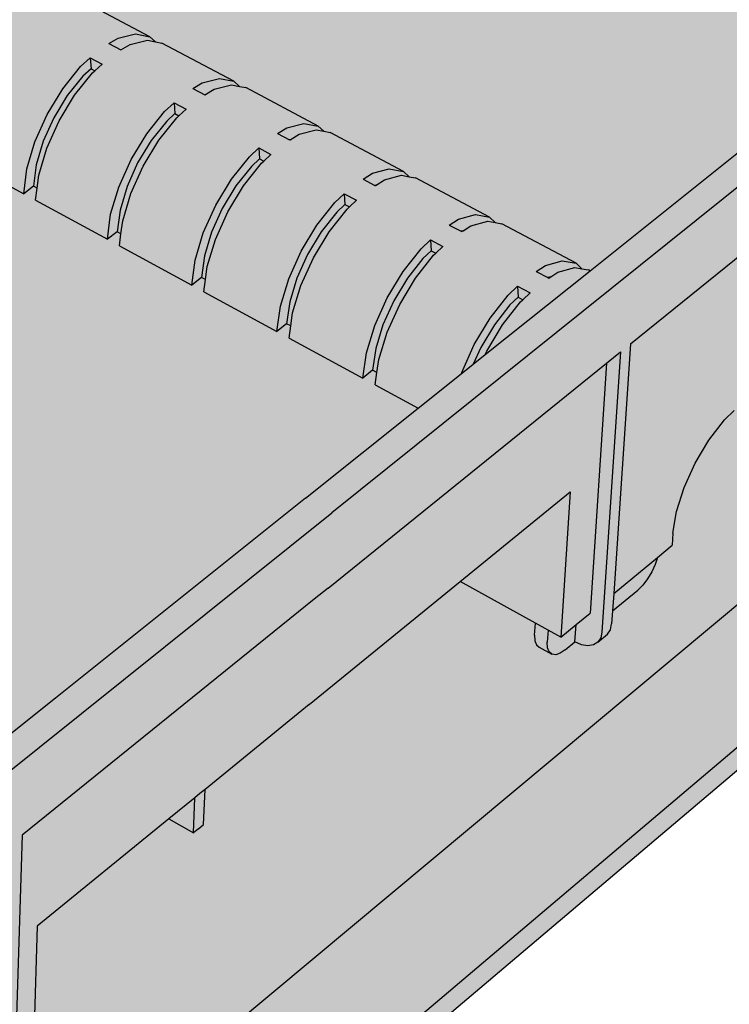
# Model space of a CAD drawing. Units: inches. Extents: x 1728.5 to 1819.4, y 1682.8 to 1728.4.
# Drawn here: x 1762.5 to 1767.1, y 1691.1 to 1697.5 of the extents above; entities that cross this region are included whole.
import ezdxf

# ---------------------------------------------------------------- set-up
doc = ezdxf.new("R2010")
doc.units = ezdxf.units.IN
doc.header["$MEASUREMENT"] = 0
doc.layers.add('100 STATIC CONTENTS', color=7, linetype='Continuous')

msp = doc.modelspace()

# ---------------------------------------------------------------- hatches: boundary and pattern name
at = {"layer": '100 STATIC CONTENTS'}
h = msp.add_hatch(color=250, dxfattribs=at)
h.dxf.hatch_style = 1
h.paths.add_polyline_path([(1780.0847, 1704.5125), (1778.8645, 1705.0221), (1754.8524, 1715.0519), (1752.2437, 1713.7389), (1729.1083, 1702.094), (1755.5402, 1684.0257)])
h = msp.add_hatch(color=253, dxfattribs=at)
h.dxf.hatch_style = 1
h.paths.add_polyline_path([(1773.8938, 1701.4066), (1773.9895, 1701.4839), (1773.7606, 1699.7367), (1773.8126, 1699.7798), (1773.8377, 1699.9702), (1774.0422, 1701.5265), (1775.4429, 1702.6575), (1775.5391, 1702.7353), (1776.8815, 1703.8192), (1776.9781, 1703.8973), (1776.7129, 1702.1812), (1776.7609, 1702.221), (1776.7734, 1702.3016), (1776.7899, 1702.4082), (1777.0268, 1703.9366), (1778.4058, 1705.0501), (1778.5028, 1705.1285), (1778.5494, 1705.1661), (1779.7781, 1706.1583), (1779.8753, 1706.2368), (1779.5783, 1704.5539), (1779.5616, 1704.5041), (1779.5895, 1704.5272), (1779.6109, 1704.5556), (1779.6227, 1704.5907), (1779.6262, 1704.6104), (1779.9202, 1706.2731), (1779.9381, 1706.2939), (1779.9441, 1706.3177), (1780.0195, 1706.7436), (1779.9992, 1706.7201), (1775.6052, 1703.1959), (1770.622, 1699.1992), (1770.5865, 1699.178), (1770.542, 1699.1637), (1770.4917, 1699.1573), (1770.4391, 1699.1593), (1770.3876, 1699.1695), (1770.3409, 1699.1873), (1756.534, 1705.9417), (1745.3771, 1711.3998), (1745.3408, 1711.4238), (1745.3562, 1711.2889), (1756.4122, 1705.8675), (1756.5375, 1705.8061), (1770.2247, 1699.0944), (1770.2635, 1699.0703), (1770.2918, 1699.0414), (1770.3076, 1699.0097), (1770.3098, 1698.9775), (1770.2983, 1698.9468), (1770.2737, 1698.9199), (1764.5226, 1694.3072), (1757.8765, 1688.9767), (1757.8303, 1688.9481), (1757.7754, 1688.9288), (1757.7155, 1688.9203), (1757.6548, 1688.9229), (1757.5975, 1688.9367), (1757.5474, 1688.9607), (1743.3402, 1697.9079), (1732.2032, 1704.9217), (1732.1755, 1704.9466), (1732.2792, 1704.5114), (1732.2892, 1704.4875), (1732.3113, 1704.4675), (1732.4935, 1703.7023), (1732.718, 1702.7593), (1732.7322, 1702.7241), (1732.7558, 1702.6966), (1732.8082, 1702.6625), (1732.7846, 1702.69), (1732.7704, 1702.7252), (1732.3643, 1704.4339), (1732.4665, 1704.3692), (1733.9833, 1703.4075), (1734.0383, 1703.3727), (1734.1396, 1703.3085), (1735.7172, 1702.3083), (1736.0474, 1700.7521), (1736.0721, 1700.6354), (1736.0857, 1700.5714), (1736.0991, 1700.5358), (1736.122, 1700.5083), (1736.1783, 1700.4717), (1736.1554, 1700.4992), (1736.142, 1700.5348), (1735.7742, 1702.2722), (1735.8745, 1702.2086), (1737.5164, 1701.1677), (1737.8272, 1699.5987), (1737.8505, 1699.4811), (1737.8633, 1699.4166), (1737.8762, 1699.3808), (1737.8987, 1699.3534), (1737.9571, 1699.3154), (1737.9346, 1699.3428), (1737.9217, 1699.3786), (1737.5755, 1701.1302), (1737.6748, 1701.0672), (1739.3847, 1699.9832), (1739.6744, 1698.4016), (1739.6961, 1698.2832), (1739.7081, 1698.2181), (1739.7205, 1698.1821), (1739.7425, 1698.1548), (1739.8032, 1698.1153), (1739.7811, 1698.1427), (1739.7687, 1698.1787), (1739.4462, 1699.9442), (1739.5442, 1699.8821), (1741.3262, 1698.7523), (1741.593, 1697.1583), (1741.613, 1697.039), (1741.6239, 1696.9734), (1741.6358, 1696.9373), (1741.6573, 1696.91), (1741.7203, 1696.8691), (1741.6988, 1696.8963), (1741.687, 1696.9325), (1741.3901, 1698.7118), (1741.4867, 1698.6506), (1743.4118, 1697.4301), (1743.5068, 1697.3699), (1745.516, 1696.0962), (1745.7294, 1694.4778), (1745.7358, 1694.4299), (1745.7542, 1694.2902), (1745.7647, 1694.2537), (1745.7851, 1694.2267), (1745.8533, 1694.1823), (1745.833, 1694.2094), (1745.8225, 1694.2458), (1745.5853, 1696.0522), (1745.6784, 1695.9932), (1747.7078, 1694.7066), (1747.8914, 1693.0768), (1747.9051, 1692.9549), (1747.9126, 1692.8879), (1747.9224, 1692.8513), (1747.9421, 1692.8245), (1748.0131, 1692.7783), (1747.9935, 1692.8051), (1747.9837, 1692.8417), (1747.7801, 1694.6608), (1747.8711, 1694.6031), (1749.9929, 1693.258), (1750.1438, 1691.6172), (1750.1551, 1691.4945), (1750.1613, 1691.4271), (1750.1703, 1691.3904), (1750.1891, 1691.3638), (1750.2632, 1691.3156), (1750.2443, 1691.3423), (1750.2354, 1691.379), (1750.0682, 1693.2102), (1750.1569, 1693.154), (1752.3773, 1691.7464), (1752.4925, 1690.0951), (1752.5011, 1689.9717), (1752.5059, 1689.9039), (1752.5139, 1689.8671), (1752.5319, 1689.8408), (1752.6092, 1689.7906), (1752.5912, 1689.8169), (1752.5832, 1689.8537), (1752.4559, 1691.6965), (1752.542, 1691.642), (1754.8676, 1690.1676), (1754.9497, 1690.1155), (1755.0328, 1690.0628), (1757.471, 1688.5171), (1757.5047, 1686.8471), (1757.5072, 1686.7224), (1757.5085, 1686.6539), (1757.5146, 1686.6171), (1757.5306, 1686.5913), (1757.6148, 1686.5365), (1757.5989, 1686.5623), (1757.5929, 1686.5991), (1757.557, 1688.4626), (1757.6068, 1688.4386), (1757.6364, 1688.4315), (1757.6639, 1688.4248), (1757.7243, 1688.4221), (1757.7838, 1688.4307), (1757.7999, 1688.4364), (1757.8384, 1688.45), (1757.8844, 1688.4787), (1757.9141, 1686.6153), (1757.9069, 1686.5623), (1757.9686, 1686.6134), (1757.9849, 1686.6407), (1757.99, 1686.6781), (1757.9887, 1686.7652), (1757.987, 1686.8807), (1757.9618, 1688.5412), (1760.0646, 1690.2392), (1760.151, 1690.309), (1760.2247, 1690.3685), (1762.3603, 1692.0931), (1762.4488, 1692.1646), (1762.3945, 1690.3252), (1762.4632, 1690.3821), (1762.4676, 1690.527), (1762.4693, 1690.5822), (1762.5188, 1692.221), (1764.4085, 1693.747), (1764.4988, 1693.8199), (1766.2994, 1695.274), (1766.391, 1695.348), (1766.271, 1693.535), (1766.3337, 1693.587), (1766.3394, 1693.6719), (1766.3469, 1693.7843), (1766.4548, 1695.3995), (1768.2912, 1696.8824), (1768.3841, 1696.9574), (1768.4449, 1697.0065), (1770.0742, 1698.3222), (1770.1682, 1698.3981), (1769.9911, 1696.6154), (1769.9777, 1696.5635), (1770.0191, 1696.5977), (1770.0389, 1696.6262), (1770.0484, 1696.6628), (1770.0709, 1696.8879), (1770.1376, 1696.854), (1770.1587, 1696.8494), (1770.1846, 1696.8569), (1770.2134, 1696.876), (1770.2292, 1697.032), (1770.1796, 1697.0571), (1770.3445, 1698.6937), (1770.3399, 1698.6955), (1770.3911, 1698.6852), (1770.4435, 1698.6832), (1770.4936, 1698.6896), (1770.5379, 1698.7039), (1770.5733, 1698.7253), (1770.3904, 1696.9461), (1770.3769, 1696.8942), (1770.4176, 1696.928), (1770.4376, 1696.9564), (1770.4471, 1696.993), (1770.4558, 1697.0764), (1770.4672, 1697.1868), (1770.6309, 1698.7717), (1772.1688, 1700.0137), (1772.2639, 1700.0904), (1772.319, 1700.1349)])
h = msp.add_hatch(color=253, dxfattribs=at)
h.dxf.hatch_style = 1
h.paths.add_polyline_path([(1756.5375, 1705.8061), (1756.4122, 1705.8675), (1745.3562, 1711.2889), (1745.2538, 1711.3391), (1745.2216, 1711.3508), (1745.1833, 1711.3574), (1745.1414, 1711.3588), (1745.0987, 1711.3546), (1745.0581, 1711.3452), (1745.0224, 1711.3313), (1739.0039, 1708.3779), (1732.253, 1705.065), (1732.2163, 1705.043), (1732.1893, 1705.0179), (1732.1739, 1704.9914), (1732.171, 1704.9654), (1732.1811, 1704.9416), (1732.2032, 1704.9217), (1743.3402, 1697.9079), (1757.5474, 1688.9607), (1757.5975, 1688.9367), (1757.6548, 1688.9229), (1757.7155, 1688.9203), (1757.7754, 1688.9288), (1757.8303, 1688.9481), (1757.8765, 1688.9767), (1764.5226, 1694.3072), (1770.2737, 1698.9199), (1770.2983, 1698.9468), (1770.3098, 1698.9775), (1770.3076, 1699.0097), (1770.2918, 1699.0414), (1770.2635, 1699.0703), (1770.2247, 1699.0944)])
h.paths.add_polyline_path([(1734.342, 1703.7534), (1732.3725, 1704.99), (1732.3592, 1704.9984), (1739.1113, 1708.3187), (1745.1302, 1711.2784), (1756.29, 1705.7931), (1770.1081, 1699.0013), (1768.4196, 1697.6515), (1766.1949, 1695.8732), (1765.5162, 1695.3306), (1765.4377, 1695.2679), (1765.3608, 1695.2064), (1765.082, 1694.9836), (1764.3529, 1694.4007), (1762.7349, 1693.1074), (1760.4019, 1691.2425), (1759.6277, 1690.6236), (1759.5554, 1690.5658), (1759.4673, 1690.4954), (1759.192, 1690.2753), (1757.7034, 1689.0854), (1751.196, 1693.1712), (1750.9836, 1693.3046), (1750.9044, 1693.3544), (1750.8501, 1693.3884), (1749.9319, 1693.9649), (1745.337, 1696.8499), (1743.4985, 1698.0043), (1740.9636, 1699.5959), (1740.7407, 1699.7358), (1740.6754, 1699.7768), (1740.6071, 1699.8197), (1739.8293, 1700.3081)], flags=16)
h.paths.add_polyline_path([(1750.1897, 1694.0193), (1750.1885, 1694.0196), (1750.1861, 1694.0201), (1750.1808, 1694.0209)], flags=0)
h.paths.add_polyline_path([(1741.9659, 1701.5115), (1741.9727, 1701.5149), (1741.9672, 1701.5122)], flags=0)
h = msp.add_hatch(color=252, dxfattribs=at)
h.dxf.hatch_style = 1
h.paths.add_polyline_path([(1729.1083, 1702.094), (1728.4694, 1701.7724), (1755.582, 1683.0067), (1780.7029, 1704.2543), (1780.0847, 1704.5125), (1755.5402, 1684.0257)])
h.paths.add_polyline_path([(1728.4694, 1701.7724), (1728.5103, 1701.6253), (1755.5886, 1682.8468), (1755.582, 1683.0067)])
h.paths.add_polyline_path([(1780.676, 1704.1099), (1780.7029, 1704.2543), (1755.582, 1683.0067), (1755.5886, 1682.8468)])
h = msp.add_hatch(color=253, dxfattribs=at)
h.dxf.hatch_style = 1
h.paths.add_polyline_path([(1762.1027, 1700.8638), (1761.6268, 1700.5281), (1761.5592, 1700.5628), (1761.567, 1700.4859), (1761.0852, 1700.1461), (1761.0164, 1700.1818), (1761.0246, 1700.1034), (1760.5369, 1699.7594), (1760.4668, 1699.7961), (1760.4756, 1699.7161), (1759.9818, 1699.3679), (1759.9104, 1699.4057), (1759.9197, 1699.3241), (1759.8269, 1699.2586), (1760.1926, 1699.0642), (1760.2272, 1699.0338), (1760.2658, 1699.0253), (1760.707, 1698.7907), (1760.7418, 1698.7599), (1760.7808, 1698.7515), (1761.2258, 1698.5149), (1761.2609, 1698.4838), (1761.3002, 1698.4753), (1761.749, 1698.2367), (1761.7844, 1698.2052), (1761.8242, 1698.1968), (1762.2769, 1697.9561), (1762.3125, 1697.9242), (1762.3527, 1697.9158), (1762.8093, 1697.6731), (1762.8452, 1697.6407), (1762.8858, 1697.6324), (1763.3464, 1697.3875), (1763.3825, 1697.3547), (1763.4235, 1697.3465), (1763.8883, 1697.0995), (1763.9246, 1697.0662), (1763.9661, 1697.0581), (1764.4349, 1696.8089), (1764.4714, 1696.7752), (1764.5134, 1696.7671), (1764.9864, 1696.5157), (1765.0232, 1696.4815), (1765.0655, 1696.4736), (1765.5428, 1696.2199), (1765.5798, 1696.1853), (1765.6227, 1696.1774), (1766.1042, 1695.9214), (1766.1415, 1695.8863), (1766.1848, 1695.8786), (1766.1949, 1695.8732), (1768.4196, 1697.6515)])
h = msp.add_hatch(color=253, dxfattribs=at)
h.dxf.hatch_style = 1
h.paths.add_polyline_path([(1761.1297, 1698.5355), (1761.2258, 1698.5149), (1760.7808, 1698.7515), (1760.7418, 1698.7599), (1760.6842, 1698.7725), (1760.5707, 1698.748), (1760.5094, 1698.7138), (1760.4354, 1698.7533), (1760.4967, 1698.7874), (1760.6103, 1698.8118), (1760.707, 1698.7907), (1760.2658, 1699.0253), (1760.2272, 1699.0338), (1760.1686, 1699.0467), (1760.0547, 1699.0228), (1759.9933, 1698.989), (1759.9199, 1699.0281), (1759.9813, 1699.0619), (1760.0953, 1699.0857), (1760.1926, 1699.0642), (1759.8269, 1699.2586), (1759.7552, 1699.2967), (1759.717, 1699.3053), (1759.6574, 1699.3186), (1759.5431, 1699.2953), (1759.4815, 1699.2618), (1759.4088, 1699.3006), (1759.4703, 1699.3341), (1759.5848, 1699.3572), (1759.6826, 1699.3353), (1759.3433, 1699.5157), (1759.1644, 1699.5853), (1759.15, 1699.5909), (1759.1329, 1699.5976), (1758.8876, 1699.6444), (1758.6243, 1699.6529), (1758.6405, 1699.473), (1758.6559, 1699.2655), (1758.6695, 1699.0449), (1758.6803, 1698.8267), (1758.6875, 1698.6261), (1758.6907, 1698.4573), (1758.8709, 1698.3593), (1758.8865, 1698.5182), (1758.9337, 1698.6897), (1759.0094, 1698.8618), (1759.1084, 1699.0226), (1759.2236, 1699.1609), (1759.2854, 1699.2141), (1759.3582, 1699.1752), (1759.3113, 1699.1348), (1759.2964, 1699.122), (1759.1811, 1698.9836), (1759.0821, 1698.8227), (1759.0064, 1698.6504), (1758.959, 1698.4789), (1758.9509, 1698.3964), (1758.9434, 1698.3199), (1759.3801, 1698.0826), (1759.3963, 1698.2419), (1759.4442, 1698.4138), (1759.5203, 1698.5866), (1759.6196, 1698.7482), (1759.7349, 1698.8873), (1759.7967, 1698.9408), (1759.8701, 1698.9016), (1759.8233, 1698.861), (1759.8083, 1698.848), (1759.693, 1698.7088), (1759.5937, 1698.5471), (1759.5174, 1698.3742), (1759.4695, 1698.2022), (1759.461, 1698.1194), (1759.4532, 1698.0429), (1759.8937, 1697.8035), (1759.9106, 1697.9631), (1759.959, 1698.1356), (1760.0357, 1698.3091), (1760.1352, 1698.4714), (1760.2507, 1698.6113), (1760.3124, 1698.6652), (1760.3864, 1698.6256), (1760.3396, 1698.5847), (1760.3247, 1698.5717), (1760.275, 1698.5115), (1760.2667, 1698.5014), (1760.2092, 1698.4317), (1760.1096, 1698.2692), (1760.0329, 1698.0957), (1759.9844, 1697.923), (1759.9756, 1697.8401), (1759.9674, 1697.7634), (1760.4117, 1697.5219), (1760.4293, 1697.6819), (1760.4784, 1697.8549), (1760.5555, 1698.0291), (1760.6553, 1698.1922), (1760.7709, 1698.3329), (1760.8325, 1698.3872), (1760.9072, 1698.3473), (1760.8605, 1698.3061), (1760.8456, 1698.2929), (1760.73, 1698.1521), (1760.6301, 1697.9889), (1760.5529, 1697.8146), (1760.5038, 1697.6415), (1760.4946, 1697.5584), (1760.4861, 1697.4815), (1760.9343, 1697.2379), (1760.9526, 1697.3982), (1761.0022, 1697.5718), (1761.0798, 1697.7467), (1761.1799, 1697.9105), (1761.2956, 1698.0521), (1761.3572, 1698.1068), (1761.4326, 1698.0666), (1761.3859, 1698.025), (1761.3709, 1698.0118), (1761.2552, 1697.8701), (1761.1551, 1697.7061), (1761.0774, 1697.5312), (1761.0277, 1697.3575), (1761.0181, 1697.2742), (1761.0093, 1697.1971), (1761.4614, 1696.9514), (1761.4804, 1697.1121), (1761.5307, 1697.2862), (1761.6087, 1697.4618), (1761.7091, 1697.6264), (1761.8249, 1697.7688), (1761.8865, 1697.824), (1761.9625, 1697.7833), (1761.9158, 1697.7415), (1761.9009, 1697.7281), (1761.7851, 1697.5857), (1761.6847, 1697.4209), (1761.6065, 1697.2452), (1761.5562, 1697.071), (1761.5462, 1696.9876), (1761.537, 1696.9103), (1761.9931, 1696.6624), (1762.0129, 1696.8235), (1762.0638, 1696.9981), (1762.1423, 1697.1744), (1762.243, 1697.3398), (1762.3589, 1697.4831), (1762.4204, 1697.5386), (1762.4971, 1697.4976), (1762.4505, 1697.4555), (1762.4356, 1697.442), (1762.3197, 1697.2987), (1762.2189, 1697.1331), (1762.1403, 1696.9568), (1762.0893, 1696.782), (1762.079, 1696.6984), (1762.0694, 1696.6209), (1762.5295, 1696.3709), (1762.55, 1696.5323), (1762.6016, 1696.7075), (1762.6806, 1696.8844), (1762.7816, 1697.0507), (1762.8976, 1697.1948), (1762.9591, 1697.2508), (1763.0364, 1697.2094), (1762.9898, 1697.1669), (1762.975, 1697.1534), (1762.859, 1697.0092), (1762.7579, 1696.8428), (1762.6788, 1696.6658), (1762.6272, 1696.4905), (1762.6164, 1696.4066), (1762.6065, 1696.329), (1763.0707, 1696.0768), (1763.092, 1696.2385), (1763.1441, 1696.4143), (1763.2237, 1696.5919), (1763.325, 1696.759), (1763.4411, 1696.9039), (1763.5025, 1696.9603), (1763.5805, 1696.9186), (1763.534, 1696.8758), (1763.5191, 1696.8622), (1763.403, 1696.7171), (1763.3016, 1696.5499), (1763.222, 1696.3722), (1763.1698, 1696.1963), (1763.1587, 1696.1123), (1763.1484, 1696.0345), (1763.6167, 1695.78), (1763.6387, 1695.9421), (1763.6915, 1696.1185), (1763.7716, 1696.2968), (1763.8732, 1696.4647), (1763.9894, 1696.6105), (1764.0507, 1696.6673), (1764.1294, 1696.6253), (1764.0829, 1696.5821), (1764.0681, 1696.5684), (1763.9519, 1696.4225), (1763.8502, 1696.2544), (1763.7701, 1696.076), (1763.7172, 1695.8996), (1763.7057, 1695.8154), (1763.6951, 1695.7374), (1764.1675, 1695.4806), (1764.1903, 1695.6431), (1764.2438, 1695.82), (1764.3244, 1695.999), (1764.4263, 1696.1678), (1764.5426, 1696.3145), (1764.6039, 1696.3717), (1764.6833, 1696.3293), (1764.6368, 1696.2858), (1764.622, 1696.272), (1764.5057, 1696.1251), (1764.4037, 1695.9563), (1764.3231, 1695.7771), (1764.2695, 1695.6001), (1764.2576, 1695.5158), (1764.2466, 1695.4376), (1764.7233, 1695.1786), (1764.7469, 1695.3414), (1764.8011, 1695.5188), (1764.8821, 1695.6986), (1764.9844, 1695.8682), (1765.1008, 1696.0158), (1765.162, 1696.0735), (1765.2421, 1696.0306), (1765.1957, 1695.9868), (1765.1809, 1695.9729), (1765.0646, 1695.8252), (1764.9622, 1695.6555), (1764.8811, 1695.4756), (1764.8269, 1695.298), (1764.8145, 1695.2135), (1764.8031, 1695.1352), (1765.082, 1694.9836), (1765.3608, 1695.2064), (1765.3634, 1695.2149), (1765.445, 1695.3954), (1765.5475, 1695.5659), (1765.664, 1695.7144), (1765.7251, 1695.7725), (1765.806, 1695.7293), (1765.7596, 1695.6852), (1765.7449, 1695.6711), (1765.6284, 1695.5225), (1765.5258, 1695.3519), (1765.5162, 1695.3306), (1766.1949, 1695.8732), (1766.1848, 1695.8786), (1766.1415, 1695.8863), (1766.0948, 1695.8947), (1765.9864, 1695.8637), (1765.9393, 1695.8336), (1765.9267, 1695.8256), (1765.9213, 1695.8285), (1765.8459, 1695.8687), (1765.9056, 1695.9067), (1766.014, 1695.9376), (1766.1042, 1695.9214), (1765.6227, 1696.1774), (1765.5798, 1696.1853), (1765.5319, 1696.194), (1765.423, 1696.1637), (1765.3722, 1696.1318), (1765.3631, 1696.1261), (1765.3592, 1696.1282), (1765.283, 1696.1688), (1765.3429, 1696.2064), (1765.4519, 1696.2366), (1765.5428, 1696.2199), (1765.0655, 1696.4736), (1765.0232, 1696.4815), (1764.9741, 1696.4907), (1764.8646, 1696.4611), (1764.8102, 1696.4274), (1764.8046, 1696.4239), (1764.8021, 1696.4252), (1764.7252, 1696.4662), (1764.7852, 1696.5034), (1764.8948, 1696.5329), (1764.9864, 1696.5157), (1764.5134, 1696.7671), (1764.4714, 1696.7752), (1764.4212, 1696.7848), (1764.3112, 1696.7559), (1764.2533, 1696.7204), (1764.251, 1696.719), (1764.25, 1696.7196), (1764.1723, 1696.761), (1764.2325, 1696.7978), (1764.3426, 1696.8266), (1764.4349, 1696.8089), (1763.9661, 1697.0581), (1763.9246, 1697.0662), (1763.8732, 1697.0763), (1763.7626, 1697.048), (1763.7023, 1697.0116), (1763.6243, 1697.0531), (1763.6847, 1697.0895), (1763.7953, 1697.1177), (1763.8883, 1697.0995), (1763.4235, 1697.3465), (1763.3825, 1697.3547), (1763.33, 1697.3652), (1763.2189, 1697.3376), (1763.1584, 1697.3015), (1763.0811, 1697.3427), (1763.1416, 1697.3788), (1763.2528, 1697.4063), (1763.3464, 1697.3875), (1762.8858, 1697.6324), (1762.8452, 1697.6407), (1762.7916, 1697.6516), (1762.68, 1697.6246), (1762.6193, 1697.5889), (1762.5427, 1697.6298), (1762.6034, 1697.6654), (1762.7151, 1697.6923), (1762.8093, 1697.6731), (1762.3527, 1697.9158), (1762.3125, 1697.9242), (1762.2579, 1697.9355), (1762.1458, 1697.9091), (1762.0849, 1697.8738), (1762.009, 1697.9143), (1762.0698, 1697.9496), (1762.182, 1697.9758), (1762.2769, 1697.9561), (1761.8242, 1698.1968), (1761.7844, 1698.2052), (1761.7288, 1698.2169), (1761.6162, 1698.1912), (1761.5552, 1698.1563), (1761.4799, 1698.1964), (1761.5409, 1698.2313), (1761.6535, 1698.2569), (1761.749, 1698.2367), (1761.3002, 1698.4753), (1761.2609, 1698.4838), (1761.2042, 1698.4959), (1761.0912, 1698.4708), (1761.03, 1698.4363), (1760.9554, 1698.476), (1761.0165, 1698.5106)])
h = msp.add_hatch(color=253, dxfattribs=at)
h.dxf.hatch_style = 1
h.paths.add_polyline_path([(1763.6951, 1695.7374), (1763.7057, 1695.8154), (1763.6801, 1695.8293), (1763.6167, 1695.78), (1763.1484, 1696.0345), (1763.1587, 1696.1123), (1763.1342, 1696.1256), (1763.0707, 1696.0768), (1762.6065, 1696.329), (1762.6164, 1696.4066), (1762.5932, 1696.4193), (1762.5295, 1696.3709), (1762.0694, 1696.6209), (1762.079, 1696.6984), (1762.0569, 1696.7104), (1761.9931, 1696.6624), (1761.537, 1696.9103), (1761.5462, 1696.9876), (1761.5252, 1696.999), (1761.4614, 1696.9514), (1761.0093, 1697.1971), (1761.0181, 1697.2742), (1760.9982, 1697.285), (1760.9343, 1697.2379), (1760.4861, 1697.4815), (1760.4946, 1697.5584), (1760.4758, 1697.5686), (1760.4117, 1697.5219), (1759.9674, 1697.7634), (1759.9756, 1697.8401), (1759.9578, 1697.8498), (1759.8937, 1697.8035), (1759.4532, 1698.0429), (1759.461, 1698.1194), (1759.4443, 1698.1285), (1759.3801, 1698.0826), (1758.9434, 1698.3199), (1758.9509, 1698.3964), (1758.9352, 1698.4049), (1758.8709, 1698.3593), (1758.6907, 1698.4573), (1758.403, 1698.2543), (1758.3302, 1698.2942), (1758.3281, 1698.2927), (1758.3387, 1698.209), (1757.821, 1697.8439), (1757.7481, 1697.8842), (1757.7448, 1697.8819), (1757.7559, 1697.7979), (1757.2315, 1697.4281), (1757.1585, 1697.4689), (1757.1541, 1697.4658), (1757.1656, 1697.3816), (1756.6345, 1697.007), (1756.5614, 1697.0484), (1756.5557, 1697.0444), (1756.5677, 1696.9599), (1756.2995, 1696.7707), (1756.0297, 1696.5804), (1755.9565, 1696.6223), (1755.9495, 1696.6174), (1755.962, 1696.5327), (1755.417, 1696.1483), (1755.3437, 1696.1908), (1755.3355, 1696.185), (1755.3485, 1696.0999), (1754.7963, 1695.7105), (1754.7229, 1695.7535), (1754.7134, 1695.7468), (1754.7268, 1695.6615), (1754.1674, 1695.2669), (1754.0939, 1695.3105), (1754.083, 1695.3028), (1754.097, 1695.2173), (1753.9292, 1695.0989), (1754.2997, 1694.8782), (1754.3642, 1694.8352), (1754.3739, 1694.834), (1754.8211, 1694.5676), (1754.8861, 1694.5241), (1754.896, 1694.523), (1755.3472, 1694.2541), (1755.4128, 1694.2102), (1755.4228, 1694.2091), (1755.8782, 1693.9377), (1755.9444, 1693.8934), (1755.9545, 1693.8923), (1756.4141, 1693.6184), (1756.4809, 1693.5736), (1756.4911, 1693.5726), (1756.955, 1693.2961), (1757.0224, 1693.2509), (1757.0327, 1693.2498), (1757.501, 1692.9708), (1757.5689, 1692.9251), (1757.5794, 1692.9241), (1758.0521, 1692.6425), (1758.1207, 1692.5963), (1758.1313, 1692.5953), (1758.6084, 1692.311), (1758.6776, 1692.2643), (1758.6883, 1692.2634), (1759.17, 1691.9764), (1759.2398, 1691.9292), (1759.2507, 1691.9284), (1759.7369, 1691.6386), (1759.8074, 1691.5909), (1759.8184, 1691.5901), (1760.3093, 1691.2976), (1760.3804, 1691.2494), (1760.3915, 1691.2486), (1760.4019, 1691.2425), (1762.7349, 1693.1074), (1764.3529, 1694.4007), (1765.082, 1694.9836), (1764.8031, 1695.1352), (1764.8145, 1695.2135), (1764.7865, 1695.2287), (1764.7233, 1695.1786), (1764.2466, 1695.4376), (1764.2576, 1695.5158), (1764.2308, 1695.5303), (1764.1675, 1695.4806)])
h = msp.add_hatch(color=253, dxfattribs=at)
h.dxf.hatch_style = 1
h.paths.add_polyline_path([(1768.2912, 1696.8824), (1766.4548, 1695.3995), (1766.3469, 1693.7843), (1766.6293, 1694.0175), (1766.7246, 1694.0962), (1766.73, 1694.1737), (1766.753, 1694.3156), (1766.802, 1694.4707), (1766.8736, 1694.6284), (1766.963, 1694.7776), (1767.0638, 1694.908), (1767.1262, 1694.9687), (1767.1691, 1695.0105), (1767.182, 1695.019), (1767.2716, 1695.0783), (1767.2805, 1695.081), (1767.3417, 1695.0997), (1767.3643, 1695.1067), (1767.4408, 1695.094), (1767.496, 1695.0413), (1767.5262, 1694.9523), (1767.5297, 1694.8333), (1767.5237, 1694.7561), (1768.0666, 1695.2044), (1768.158, 1695.2799)])
h.paths.add_polyline_path([(1769.8251, 1696.6566), (1769.9176, 1696.733), (1770.0742, 1698.3222), (1768.4449, 1697.0065), (1768.3096, 1695.4051)])
h.paths.add_polyline_path([(1768.3841, 1696.9574), (1768.2912, 1696.8824), (1768.158, 1695.2799), (1768.0666, 1695.2044), (1768.0574, 1695.0928), (1768.1, 1695.0757), (1768.1405, 1695.0701), (1768.1763, 1695.0766), (1768.2049, 1695.0946), (1768.2243, 1695.123), (1768.2333, 1695.1598)])
h.paths.add_polyline_path([(1768.4449, 1697.0065), (1768.3841, 1696.9574), (1768.2333, 1695.1598), (1768.2243, 1695.123), (1768.2049, 1695.0946), (1768.2647, 1695.1442), (1768.2842, 1695.1726), (1768.2931, 1695.2094), (1768.3002, 1695.2936), (1768.3096, 1695.4051)])
h = msp.add_hatch(color=253, dxfattribs=at)
h.dxf.hatch_style = 1
h.paths.add_polyline_path([(1763.33, 1697.3652), (1763.3825, 1697.3547), (1763.3464, 1697.3875), (1763.2528, 1697.4063), (1763.1416, 1697.3788), (1763.0811, 1697.3427), (1763.1584, 1697.3015), (1763.2189, 1697.3376)])
h.paths.add_polyline_path([(1763.0364, 1697.2094), (1762.9591, 1697.2508), (1762.9648, 1697.1804), (1762.9898, 1697.1669)])
h.paths.add_polyline_path([(1762.9591, 1697.2508), (1762.8976, 1697.1948), (1762.7816, 1697.0507), (1762.6806, 1696.8844), (1762.6016, 1696.7075), (1762.55, 1696.5323), (1762.5295, 1696.3709), (1762.5932, 1696.4193), (1762.611, 1696.5589), (1762.6556, 1696.7105), (1762.7239, 1696.8635), (1762.8113, 1697.0073), (1762.9116, 1697.1319), (1762.9648, 1697.1804)])
h = msp.add_hatch(color=253, dxfattribs=at)
h.dxf.hatch_style = 1
h.paths.add_polyline_path([(1763.5805, 1696.9186), (1763.5025, 1696.9603), (1763.5077, 1696.8899), (1763.534, 1696.8758)])
h.paths.add_polyline_path([(1763.5025, 1696.9603), (1763.4411, 1696.9039), (1763.325, 1696.759), (1763.2237, 1696.5919), (1763.1441, 1696.4143), (1763.092, 1696.2385), (1763.0707, 1696.0768), (1763.1342, 1696.1256), (1763.1527, 1696.2655), (1763.1979, 1696.4176), (1763.2666, 1696.5712), (1763.3543, 1696.7157), (1763.4546, 1696.841), (1763.5077, 1696.8899)])
h.paths.add_polyline_path([(1763.7626, 1697.048), (1763.8732, 1697.0763), (1763.9246, 1697.0662), (1763.8883, 1697.0995), (1763.7953, 1697.1177), (1763.6847, 1697.0895), (1763.6243, 1697.0531), (1763.7023, 1697.0116)])
h = msp.add_hatch(color=253, dxfattribs=at)
h.dxf.hatch_style = 1
h.paths.add_polyline_path([(1764.4212, 1696.7848), (1764.4714, 1696.7752), (1764.4349, 1696.8089), (1764.3426, 1696.8266), (1764.2325, 1696.7978), (1764.1723, 1696.761), (1764.25, 1696.7196), (1764.2533, 1696.7204), (1764.3112, 1696.7559)])
h.paths.add_polyline_path([(1764.1294, 1696.6253), (1764.0507, 1696.6673), (1764.0556, 1696.5968), (1764.0829, 1696.5821)])
h.paths.add_polyline_path([(1764.0507, 1696.6673), (1763.9894, 1696.6105), (1763.8732, 1696.4647), (1763.7716, 1696.2968), (1763.6915, 1696.1185), (1763.6387, 1695.9421), (1763.6167, 1695.78), (1763.6801, 1695.8293), (1763.6992, 1695.9695), (1763.7449, 1696.122), (1763.8142, 1696.2763), (1763.902, 1696.4215), (1764.0025, 1696.5476), (1764.0556, 1696.5968)])
h = msp.add_hatch(color=253, dxfattribs=at)
h.dxf.hatch_style = 1
h.paths.add_polyline_path([(1764.6833, 1696.3293), (1764.6039, 1696.3717), (1764.6083, 1696.3011), (1764.6368, 1696.2858)])
h.paths.add_polyline_path([(1764.6039, 1696.3717), (1764.5426, 1696.3145), (1764.4263, 1696.1678), (1764.3244, 1695.999), (1764.2438, 1695.82), (1764.1903, 1695.6431), (1764.1675, 1695.4806), (1764.2308, 1695.5303), (1764.2506, 1695.6709), (1764.2969, 1695.8239), (1764.3666, 1695.9787), (1764.4547, 1696.1246), (1764.5553, 1696.2515), (1764.6083, 1696.3011)])
h.paths.add_polyline_path([(1764.9741, 1696.4907), (1765.0232, 1696.4815), (1764.9864, 1696.5157), (1764.8948, 1696.5329), (1764.7852, 1696.5034), (1764.7252, 1696.4662), (1764.8021, 1696.4252), (1764.8102, 1696.4274), (1764.8646, 1696.4611)])
h = msp.add_hatch(color=253, dxfattribs=at)
h.dxf.hatch_style = 1
h.paths.add_polyline_path([(1765.5319, 1696.194), (1765.5798, 1696.1853), (1765.5428, 1696.2199), (1765.4519, 1696.2366), (1765.3429, 1696.2064), (1765.283, 1696.1688), (1765.3592, 1696.1282), (1765.3722, 1696.1318), (1765.423, 1696.1637)])
h.paths.add_polyline_path([(1765.2421, 1696.0306), (1765.162, 1696.0735), (1765.1659, 1696.0028), (1765.1957, 1695.9868)])
h.paths.add_polyline_path([(1765.162, 1696.0735), (1765.1008, 1696.0158), (1764.9844, 1695.8682), (1764.8821, 1695.6986), (1764.8011, 1695.5188), (1764.7469, 1695.3414), (1764.7233, 1695.1786), (1764.7865, 1695.2287), (1764.807, 1695.3695), (1764.8539, 1695.523), (1764.924, 1695.6785), (1765.0124, 1695.8252), (1765.113, 1695.9528), (1765.1659, 1696.0028)])
h = msp.add_hatch(color=253, dxfattribs=at)
h.dxf.hatch_style = 1
h.paths.add_polyline_path([(1765.806, 1695.7293), (1765.7251, 1695.7725), (1765.7286, 1695.7018), (1765.7596, 1695.6852)])
h.paths.add_polyline_path([(1765.7251, 1695.7725), (1765.664, 1695.7144), (1765.5475, 1695.5659), (1765.445, 1695.3954), (1765.3634, 1695.2149), (1765.3608, 1695.2064), (1765.4377, 1695.2679), (1765.4864, 1695.3756), (1765.5751, 1695.523), (1765.6758, 1695.6514), (1765.7286, 1695.7018)])
h.paths.add_polyline_path([(1766.0948, 1695.8947), (1766.1415, 1695.8863), (1766.1042, 1695.9214), (1766.014, 1695.9376), (1765.9056, 1695.9067), (1765.8459, 1695.8687), (1765.9213, 1695.8285), (1765.9393, 1695.8336), (1765.9864, 1695.8637)])
h = msp.add_hatch(color=253, dxfattribs=at)
h.dxf.hatch_style = 1
h.paths.add_polyline_path([(1766.391, 1695.348), (1766.2994, 1695.274), (1766.1937, 1693.6578), (1766.1037, 1693.5835), (1766.0964, 1693.4709), (1766.1392, 1693.4527), (1766.1799, 1693.4463), (1766.2155, 1693.4521), (1766.2438, 1693.4698), (1766.2627, 1693.498), (1766.271, 1693.535)])
h.paths.add_polyline_path([(1766.5023, 1693.8066), (1766.5348, 1693.8384), (1766.5658, 1693.8786), (1766.5932, 1693.9244), (1766.6151, 1693.9726), (1766.6293, 1694.0175), (1766.3469, 1693.7843), (1766.3394, 1693.6719)])
h = msp.add_hatch(color=253, dxfattribs=at)
h.dxf.hatch_style = 1
h.paths.add_polyline_path([(1762.4563, 1690.3448), (1762.4632, 1690.3821), (1762.3945, 1690.3252), (1762.3876, 1690.2879)])
h.paths.add_polyline_path([(1762.4385, 1690.3169), (1762.4563, 1690.3448), (1762.3876, 1690.2879), (1762.3698, 1690.26)])
h.paths.add_polyline_path([(1762.4488, 1692.1646), (1762.3603, 1692.0931), (1762.3133, 1690.4533), (1762.2264, 1690.3816), (1762.2233, 1690.2675), (1762.2665, 1690.2472), (1762.3071, 1690.239), (1762.3424, 1690.2433), (1762.3698, 1690.26), (1762.3876, 1690.2879), (1762.3945, 1690.3252)])
h.paths.add_polyline_path([(1762.3603, 1692.0931), (1760.2247, 1690.3685), (1760.2118, 1688.7179), (1760.7883, 1689.194), (1760.8794, 1689.2693), (1760.8806, 1689.3483), (1760.8983, 1689.4946), (1760.9464, 1689.6571), (1761.0216, 1689.8246), (1761.1187, 1689.9855), (1761.2309, 1690.1286), (1761.3505, 1690.2439), (1761.387, 1690.2685), (1761.4496, 1690.3106), (1761.469, 1690.3237), (1761.5354, 1690.3472), (1761.5784, 1690.3625), (1761.5975, 1690.3615), (1761.6712, 1690.3579), (1761.7411, 1690.3104), (1761.7836, 1690.2236), (1761.7959, 1690.1034), (1761.7941, 1690.0246), (1762.2264, 1690.3816), (1762.3133, 1690.4533)])
h.paths.add_polyline_path([(1764.3757, 1693.065), (1765.3526, 1693.8613), (1766.0645, 1694.4416), (1766.0047, 1693.5017), (1766.1037, 1693.5835), (1766.1937, 1693.6578), (1766.2994, 1695.274), (1764.4988, 1693.8199), (1764.4085, 1693.747), (1762.5188, 1692.221), (1762.4693, 1690.5822), (1762.4952, 1690.6036), (1762.5877, 1690.6799), (1762.6175, 1691.6317), (1763.4689, 1692.3257), (1763.6371, 1692.4628), (1763.67, 1692.4897), (1763.7029, 1692.5165)])
h.paths.add_polyline_path([(1763.6371, 1692.4628), (1763.4689, 1692.3257), (1763.6277, 1692.2349)], flags=17)
h.paths.add_polyline_path([(1763.7029, 1692.5165), (1763.67, 1692.4897), (1763.6371, 1692.4628), (1763.6277, 1692.2349), (1763.6606, 1692.2617), (1763.6934, 1692.2886)], flags=17)
h = msp.add_hatch(color=253, dxfattribs=at)
h.dxf.hatch_style = 1
h.paths.add_polyline_path([(1766.3254, 1693.55), (1766.3337, 1693.587), (1766.271, 1693.535), (1766.2627, 1693.498)])
h.paths.add_polyline_path([(1766.3065, 1693.5217), (1766.3254, 1693.55), (1766.2627, 1693.498), (1766.2438, 1693.4698)])
h.paths.add_polyline_path([(1766.0964, 1693.4709), (1766.1037, 1693.5835), (1766.0047, 1693.5017), (1765.9223, 1693.5471), (1765.9175, 1693.4696), (1765.9192, 1693.4331), (1765.9295, 1693.4061), (1765.9475, 1693.3907), (1765.972, 1693.3876), (1766.0014, 1693.3973), (1766.0336, 1693.419)])
h.paths.add_polyline_path([(1765.9223, 1693.5471), (1765.8401, 1693.5925), (1765.8353, 1693.515), (1765.8371, 1693.4784), (1765.8474, 1693.4515), (1765.8654, 1693.436), (1765.9475, 1693.3907), (1765.9295, 1693.4061), (1765.9192, 1693.4331), (1765.9175, 1693.4696)])
h.paths.add_polyline_path([(1766.0645, 1694.4416), (1765.3526, 1693.8613), (1765.8401, 1693.5925), (1765.9223, 1693.5471), (1766.0047, 1693.5017)])

# ---------------------------------------------------------------- linework, layer by layer
for p, q in [((1755.5402, 1684.0257), (1780.0847, 1704.5125)), ((1755.582, 1683.0067), (1780.7029, 1704.2543)), ((1755.5886, 1682.8468), (1780.676, 1704.1099)), ((1770.2737, 1698.9199), (1764.5226, 1694.3072)), ((1763.3464, 1697.3875), (1762.8858, 1697.6324)), ((1766.1949, 1695.8732), (1768.4196, 1697.6515)), ((1763.0811, 1697.3427), (1763.1416, 1697.3788)), ((1763.1416, 1697.3788), (1763.2528, 1697.4063)), ((1763.2189, 1697.3376), (1763.33, 1697.3652)), ((1763.2528, 1697.4063), (1763.3464, 1697.3875)), ((1763.33, 1697.3652), (1763.3825, 1697.3547)), ((1763.3464, 1697.3875), (1763.3825, 1697.3547)), ((1763.0811, 1697.3427), (1763.1584, 1697.3015)), ((1763.1584, 1697.3015), (1763.2189, 1697.3376)), ((1763.3825, 1697.3547), (1763.4235, 1697.3465)), ((1763.8883, 1697.0995), (1763.4235, 1697.3465)), ((1762.8976, 1697.1948), (1762.9591, 1697.2508)), ((1762.9591, 1697.2508), (1762.9648, 1697.1804)), ((1762.9591, 1697.2508), (1763.0364, 1697.2094)), ((1762.7816, 1697.0507), (1762.8976, 1697.1948)), ((1762.9648, 1697.1804), (1762.9116, 1697.1319)), ((1762.9648, 1697.1804), (1762.9898, 1697.1669)), ((1762.9898, 1697.1669), (1763.0364, 1697.2094)), ((1762.9116, 1697.1319), (1762.8113, 1697.0073)), ((1762.859, 1697.0092), (1762.975, 1697.1534)), ((1762.975, 1697.1534), (1762.9898, 1697.1669)), ((1763.6847, 1697.0895), (1763.7953, 1697.1177)), ((1763.7953, 1697.1177), (1763.8883, 1697.0995)), ((1762.6806, 1696.8844), (1762.7816, 1697.0507)), ((1763.6243, 1697.0531), (1763.6847, 1697.0895)), ((1763.6243, 1697.0531), (1763.7023, 1697.0116)), ((1763.7023, 1697.0116), (1763.7626, 1697.048)), ((1763.7626, 1697.048), (1763.8732, 1697.0763)), ((1763.8732, 1697.0763), (1763.9246, 1697.0662)), ((1763.8883, 1697.0995), (1763.9246, 1697.0662)), ((1763.9246, 1697.0662), (1763.9661, 1697.0581)), ((1764.4349, 1696.8089), (1763.9661, 1697.0581)), ((1762.8113, 1697.0073), (1762.7239, 1696.8635)), ((1762.7579, 1696.8428), (1762.859, 1697.0092)), ((1763.4411, 1696.9039), (1763.5025, 1696.9603)), ((1763.5025, 1696.9603), (1763.5805, 1696.9186)), ((1763.5025, 1696.9603), (1763.5077, 1696.8899)), ((1763.534, 1696.8758), (1763.5805, 1696.9186)), ((1762.6016, 1696.7075), (1762.6806, 1696.8844)), ((1762.7239, 1696.8635), (1762.6556, 1696.7105)), ((1763.325, 1696.759), (1763.4411, 1696.9039)), ((1763.403, 1696.7171), (1763.5191, 1696.8622)), ((1763.5077, 1696.8899), (1763.4546, 1696.841)), ((1763.5077, 1696.8899), (1763.534, 1696.8758)), ((1763.5191, 1696.8622), (1763.534, 1696.8758)), ((1766.4548, 1695.3995), (1768.2912, 1696.8824)), ((1762.6788, 1696.6658), (1762.7579, 1696.8428)), ((1763.4546, 1696.841), (1763.3543, 1696.7157)), ((1764.1723, 1696.761), (1764.2325, 1696.7978)), ((1764.2325, 1696.7978), (1764.3426, 1696.8266)), ((1764.3426, 1696.8266), (1764.4349, 1696.8089)), ((1764.4349, 1696.8089), (1764.4714, 1696.7752)), ((1763.2237, 1696.5919), (1763.325, 1696.759)), ((1764.1723, 1696.761), (1764.25, 1696.7196)), ((1764.2533, 1696.7204), (1764.3112, 1696.7559)), ((1764.3112, 1696.7559), (1764.4212, 1696.7848)), ((1764.4212, 1696.7848), (1764.4714, 1696.7752)), ((1764.4714, 1696.7752), (1764.5134, 1696.7671)), ((1764.9864, 1696.5157), (1764.5134, 1696.7671)), ((1762.55, 1696.5323), (1762.6016, 1696.7075)), ((1762.6556, 1696.7105), (1762.611, 1696.5589)), ((1762.6272, 1696.4905), (1762.6788, 1696.6658)), ((1763.3543, 1696.7157), (1763.2666, 1696.5712)), ((1763.3016, 1696.5499), (1763.403, 1696.7171)), ((1763.9894, 1696.6105), (1764.0507, 1696.6673)), ((1764.0507, 1696.6673), (1764.1294, 1696.6253)), ((1764.0507, 1696.6673), (1764.0556, 1696.5968)), ((1764.2533, 1696.7204), (1764.25, 1696.7196)), ((1764.25, 1696.7196), (1764.251, 1696.719)), ((1764.251, 1696.719), (1764.2533, 1696.7204)), ((1762.0694, 1696.6209), (1762.5295, 1696.3709)), ((1763.8732, 1696.4647), (1763.9894, 1696.6105)), ((1764.0829, 1696.5821), (1764.1294, 1696.6253)), ((1762.611, 1696.5589), (1762.5932, 1696.4193)), ((1763.1441, 1696.4143), (1763.2237, 1696.5919)), ((1763.2666, 1696.5712), (1763.1979, 1696.4176)), ((1763.222, 1696.3722), (1763.3016, 1696.5499)), ((1764.0025, 1696.5476), (1763.902, 1696.4215)), ((1763.9519, 1696.4225), (1764.0681, 1696.5684)), ((1764.0556, 1696.5968), (1764.0025, 1696.5476)), ((1764.0556, 1696.5968), (1764.0829, 1696.5821)), ((1764.0681, 1696.5684), (1764.0829, 1696.5821)), ((1762.5295, 1696.3709), (1762.55, 1696.5323)), ((1762.6164, 1696.4066), (1762.6272, 1696.4905)), ((1764.7252, 1696.4662), (1764.7852, 1696.5034)), ((1764.7852, 1696.5034), (1764.8948, 1696.5329)), ((1764.8646, 1696.4611), (1764.9741, 1696.4907)), ((1764.8948, 1696.5329), (1764.9864, 1696.5157)), ((1764.9741, 1696.4907), (1765.0232, 1696.4815)), ((1764.9864, 1696.5157), (1765.0232, 1696.4815)), ((1765.0232, 1696.4815), (1765.0655, 1696.4736)), ((1765.5428, 1696.2199), (1765.0655, 1696.4736)), ((1762.5932, 1696.4193), (1762.5295, 1696.3709)), ((1762.6164, 1696.4066), (1762.5932, 1696.4193)), ((1763.092, 1696.2385), (1763.1441, 1696.4143)), ((1763.1979, 1696.4176), (1763.1527, 1696.2655)), ((1763.7716, 1696.2968), (1763.8732, 1696.4647)), ((1763.902, 1696.4215), (1763.8142, 1696.2763)), ((1763.8502, 1696.2544), (1763.9519, 1696.4225)), ((1764.7252, 1696.4662), (1764.8021, 1696.4252)), ((1764.8102, 1696.4274), (1764.8021, 1696.4252)), ((1764.8021, 1696.4252), (1764.8046, 1696.4239)), ((1764.8046, 1696.4239), (1764.8102, 1696.4274)), ((1764.8102, 1696.4274), (1764.8646, 1696.4611)), ((1762.6065, 1696.329), (1762.6164, 1696.4066)), ((1763.1698, 1696.1963), (1763.222, 1696.3722)), ((1764.5426, 1696.3145), (1764.6039, 1696.3717)), ((1764.6039, 1696.3717), (1764.6083, 1696.3011)), ((1764.6039, 1696.3717), (1764.6833, 1696.3293)), ((1762.6065, 1696.329), (1763.0707, 1696.0768)), ((1763.6915, 1696.1185), (1763.7716, 1696.2968)), ((1764.4263, 1696.1678), (1764.5426, 1696.3145)), ((1764.6083, 1696.3011), (1764.5553, 1696.2515)), ((1764.6083, 1696.3011), (1764.6368, 1696.2858)), ((1764.622, 1696.272), (1764.6368, 1696.2858)), ((1764.6368, 1696.2858), (1764.6833, 1696.3293)), ((1763.0707, 1696.0768), (1763.092, 1696.2385)), ((1763.1527, 1696.2655), (1763.1342, 1696.1256)), ((1763.8142, 1696.2763), (1763.7449, 1696.122)), ((1763.7701, 1696.076), (1763.8502, 1696.2544)), ((1764.5553, 1696.2515), (1764.4547, 1696.1246)), ((1764.5057, 1696.1251), (1764.622, 1696.272)), ((1765.3429, 1696.2064), (1765.4519, 1696.2366)), ((1765.4519, 1696.2366), (1765.5428, 1696.2199)), ((1765.5428, 1696.2199), (1765.5798, 1696.1853)), ((1763.1587, 1696.1123), (1763.1698, 1696.1963)), ((1764.3244, 1695.999), (1764.4263, 1696.1678)), ((1765.283, 1696.1688), (1765.3429, 1696.2064)), ((1765.283, 1696.1688), (1765.3592, 1696.1282)), ((1765.3722, 1696.1318), (1765.423, 1696.1637)), ((1765.423, 1696.1637), (1765.5319, 1696.194)), ((1765.5319, 1696.194), (1765.5798, 1696.1853)), ((1765.5798, 1696.1853), (1765.6227, 1696.1774)), ((1766.1042, 1695.9214), (1765.6227, 1696.1774)), ((1763.1342, 1696.1256), (1763.0707, 1696.0768)), ((1763.1587, 1696.1123), (1763.1342, 1696.1256)), ((1763.1484, 1696.0345), (1763.1587, 1696.1123)), ((1763.6387, 1695.9421), (1763.6915, 1696.1185)), ((1763.7449, 1696.122), (1763.6992, 1695.9695)), ((1764.4547, 1696.1246), (1764.3666, 1695.9787)), ((1764.4037, 1695.9563), (1764.5057, 1696.1251)), ((1765.3722, 1696.1318), (1765.3592, 1696.1282)), ((1765.3592, 1696.1282), (1765.3631, 1696.1261)), ((1765.3631, 1696.1261), (1765.3722, 1696.1318)), ((1763.1484, 1696.0345), (1763.6167, 1695.78)), ((1763.7172, 1695.8996), (1763.7701, 1696.076)), ((1765.1008, 1696.0158), (1765.162, 1696.0735)), ((1765.162, 1696.0735), (1765.1659, 1696.0028)), ((1765.162, 1696.0735), (1765.2421, 1696.0306)), ((1765.1957, 1695.9868), (1765.2421, 1696.0306)), ((1763.6992, 1695.9695), (1763.6801, 1695.8293)), ((1764.2438, 1695.82), (1764.3244, 1695.999)), ((1764.3666, 1695.9787), (1764.2969, 1695.8239)), ((1764.9844, 1695.8682), (1765.1008, 1696.0158)), ((1765.0646, 1695.8252), (1765.1809, 1695.9729)), ((1765.1659, 1696.0028), (1765.113, 1695.9528)), ((1765.1659, 1696.0028), (1765.1957, 1695.9868)), ((1765.1809, 1695.9729), (1765.1957, 1695.9868)), ((1763.6167, 1695.78), (1763.6387, 1695.9421)), ((1763.7057, 1695.8154), (1763.7172, 1695.8996)), ((1764.3231, 1695.7771), (1764.4037, 1695.9563)), ((1765.113, 1695.9528), (1765.0124, 1695.8252)), ((1765.8459, 1695.8687), (1765.9056, 1695.9067)), ((1765.9056, 1695.9067), (1766.014, 1695.9376)), ((1766.014, 1695.9376), (1766.1042, 1695.9214)), ((1766.1042, 1695.9214), (1766.1415, 1695.8863)), ((1764.8821, 1695.6986), (1764.9844, 1695.8682)), ((1765.5162, 1695.3306), (1766.1949, 1695.8732)), ((1765.8459, 1695.8687), (1765.9213, 1695.8285)), ((1765.9393, 1695.8336), (1765.9213, 1695.8285)), ((1765.9267, 1695.8256), (1765.9393, 1695.8336)), ((1765.9393, 1695.8336), (1765.9864, 1695.8637)), ((1765.9864, 1695.8637), (1766.0948, 1695.8947)), ((1766.0948, 1695.8947), (1766.1415, 1695.8863)), ((1766.1415, 1695.8863), (1766.1848, 1695.8786)), ((1766.1949, 1695.8732), (1766.1848, 1695.8786)), ((1763.6801, 1695.8293), (1763.6167, 1695.78)), ((1763.7057, 1695.8154), (1763.6801, 1695.8293)), ((1763.6951, 1695.7374), (1763.7057, 1695.8154)), ((1764.1903, 1695.6431), (1764.2438, 1695.82)), ((1764.2969, 1695.8239), (1764.2506, 1695.6709)), ((1764.2695, 1695.6001), (1764.3231, 1695.7771)), ((1765.0124, 1695.8252), (1764.924, 1695.6785)), ((1764.9622, 1695.6555), (1765.0646, 1695.8252)), ((1765.664, 1695.7144), (1765.7251, 1695.7725)), ((1765.7251, 1695.7725), (1765.7286, 1695.7018)), ((1765.7251, 1695.7725), (1765.806, 1695.7293)), ((1765.9213, 1695.8285), (1765.9267, 1695.8256)), ((1763.6951, 1695.7374), (1764.1675, 1695.4806)), ((1765.5475, 1695.5659), (1765.664, 1695.7144)), ((1765.7596, 1695.6852), (1765.806, 1695.7293)), ((1764.1675, 1695.4806), (1764.1903, 1695.6431)), ((1764.2506, 1695.6709), (1764.2308, 1695.5303)), ((1764.8011, 1695.5188), (1764.8821, 1695.6986)), ((1764.924, 1695.6785), (1764.8539, 1695.523)), ((1764.8811, 1695.4756), (1764.9622, 1695.6555)), ((1765.6758, 1695.6514), (1765.5751, 1695.523)), ((1765.6284, 1695.5225), (1765.7449, 1695.6711)), ((1765.7286, 1695.7018), (1765.6758, 1695.6514)), ((1765.7286, 1695.7018), (1765.7596, 1695.6852)), ((1765.7449, 1695.6711), (1765.7596, 1695.6852)), ((1764.2576, 1695.5158), (1764.2695, 1695.6001)), ((1764.2308, 1695.5303), (1764.1675, 1695.4806)), ((1764.2576, 1695.5158), (1764.2308, 1695.5303)), ((1764.2466, 1695.4376), (1764.2576, 1695.5158)), ((1764.7469, 1695.3414), (1764.8011, 1695.5188)), ((1764.8539, 1695.523), (1764.807, 1695.3695)), ((1765.445, 1695.3954), (1765.5475, 1695.5659)), ((1765.5751, 1695.523), (1765.4864, 1695.3756)), ((1765.5258, 1695.3519), (1765.6284, 1695.5225)), ((1764.8269, 1695.298), (1764.8811, 1695.4756)), ((1764.2466, 1695.4376), (1764.7233, 1695.1786)), ((1765.3634, 1695.2149), (1765.445, 1695.3954)), ((1766.4548, 1695.3995), (1766.3469, 1693.7843)), ((1764.7233, 1695.1786), (1764.7469, 1695.3414)), ((1764.807, 1695.3695), (1764.7865, 1695.2287)), ((1765.4864, 1695.3756), (1765.4377, 1695.2679)), ((1765.4377, 1695.2679), (1765.5162, 1695.3306)), ((1765.5162, 1695.3306), (1765.5258, 1695.3519)), ((1766.391, 1695.348), (1766.271, 1693.535)), ((1766.2994, 1695.274), (1766.391, 1695.348)), ((1764.4988, 1693.8199), (1766.2994, 1695.274)), ((1764.8145, 1695.2135), (1764.8269, 1695.298)), ((1765.3608, 1695.2064), (1765.4377, 1695.2679)), ((1766.2994, 1695.274), (1766.1937, 1693.6578)), ((1764.7865, 1695.2287), (1764.7233, 1695.1786)), ((1764.8145, 1695.2135), (1764.7865, 1695.2287)), ((1764.8031, 1695.1352), (1764.8145, 1695.2135)), ((1765.082, 1694.9836), (1765.3608, 1695.2064)), ((1765.3608, 1695.2064), (1765.3634, 1695.2149)), ((1764.8031, 1695.1352), (1765.082, 1694.9836)), ((1764.3529, 1694.4007), (1765.082, 1694.9836)), ((1767.0638, 1694.908), (1767.1262, 1694.9687)), ((1766.963, 1694.7776), (1767.0638, 1694.908)), ((1766.8736, 1694.6284), (1766.963, 1694.7776)), ((1766.802, 1694.4707), (1766.8736, 1694.6284)), ((1765.3526, 1693.8613), (1766.0645, 1694.4416)), ((1766.0645, 1694.4416), (1766.0047, 1693.5017)), ((1766.753, 1694.3156), (1766.802, 1694.4707)), ((1764.3529, 1694.4007), (1762.7349, 1693.1074)), ((1757.8765, 1688.9767), (1764.5226, 1694.3072)), ((1766.73, 1694.1737), (1766.753, 1694.3156)), ((1766.73, 1694.1737), (1766.7246, 1694.0962)), ((1766.6293, 1694.0175), (1766.7246, 1694.0962)), ((1766.3469, 1693.7843), (1766.6293, 1694.0175)), ((1766.6293, 1694.0175), (1766.6151, 1693.9726)), ((1766.5932, 1693.9244), (1766.5658, 1693.8786)), ((1766.6151, 1693.9726), (1766.5932, 1693.9244)), ((1764.3757, 1693.065), (1765.3526, 1693.8613)), ((1765.8401, 1693.5925), (1765.3526, 1693.8613)), ((1766.5658, 1693.8786), (1766.5348, 1693.8384)), ((1764.4988, 1693.8199), (1764.4085, 1693.747)), ((1766.3394, 1693.6719), (1766.5023, 1693.8066)), ((1766.5348, 1693.8384), (1766.5023, 1693.8066)), ((1764.4085, 1693.747), (1762.5188, 1692.221)), ((1766.3469, 1693.7843), (1766.3394, 1693.6719)), ((1766.3394, 1693.6719), (1766.3337, 1693.587)), ((1766.1037, 1693.5835), (1766.1937, 1693.6578)), ((1765.8353, 1693.515), (1765.8401, 1693.5925)), ((1765.9223, 1693.5471), (1765.8401, 1693.5925)), ((1765.9223, 1693.5471), (1765.9175, 1693.4696)), ((1766.0047, 1693.5017), (1765.9223, 1693.5471)), ((1766.0047, 1693.5017), (1766.1037, 1693.5835)), ((1766.0964, 1693.4709), (1766.1037, 1693.5835)), ((1766.3065, 1693.5217), (1766.3254, 1693.55)), ((1766.3254, 1693.55), (1766.3337, 1693.587)), ((1765.8353, 1693.515), (1765.8371, 1693.4784)), ((1765.8371, 1693.4784), (1765.8474, 1693.4515)), ((1766.2438, 1693.4698), (1766.3065, 1693.5217)), ((1766.2627, 1693.498), (1766.2438, 1693.4698)), ((1766.271, 1693.535), (1766.2627, 1693.498)), ((1765.8474, 1693.4515), (1765.8654, 1693.436)), ((1765.8654, 1693.436), (1765.9475, 1693.3907)), ((1765.9192, 1693.4331), (1765.9175, 1693.4696)), ((1765.9295, 1693.4061), (1765.9192, 1693.4331)), ((1766.0336, 1693.419), (1766.0014, 1693.3973)), ((1766.0336, 1693.419), (1766.0964, 1693.4709)), ((1766.1392, 1693.4527), (1766.0964, 1693.4709)), ((1766.1799, 1693.4463), (1766.1392, 1693.4527)), ((1766.2155, 1693.4521), (1766.1799, 1693.4463)), ((1766.2438, 1693.4698), (1766.2155, 1693.4521)), ((1765.9475, 1693.3907), (1765.9295, 1693.4061)), ((1765.972, 1693.3876), (1765.9475, 1693.3907)), ((1766.0014, 1693.3973), (1765.972, 1693.3876)), ((1762.7349, 1693.1074), (1760.4019, 1691.2425)), ((1764.3757, 1693.065), (1763.7029, 1692.5165)), ((1763.6371, 1692.4628), (1763.4689, 1692.3257)), ((1763.6277, 1692.2349), (1763.6371, 1692.4628)), ((1763.67, 1692.4897), (1763.6371, 1692.4628)), ((1763.7029, 1692.5165), (1763.67, 1692.4897)), ((1763.6934, 1692.2886), (1763.7029, 1692.5165)), ((1763.4689, 1692.3257), (1762.6175, 1691.6317)), ((1763.4689, 1692.3257), (1763.6277, 1692.2349)), ((1763.6606, 1692.2617), (1763.6934, 1692.2886)), ((1762.5188, 1692.221), (1762.4693, 1690.5822)), ((1763.6606, 1692.2617), (1763.6277, 1692.2349)), ((1762.6175, 1691.6317), (1762.5877, 1690.6799))]:
    msp.add_line(p, q, dxfattribs=at)

doc.saveas('drawing.dxf')
